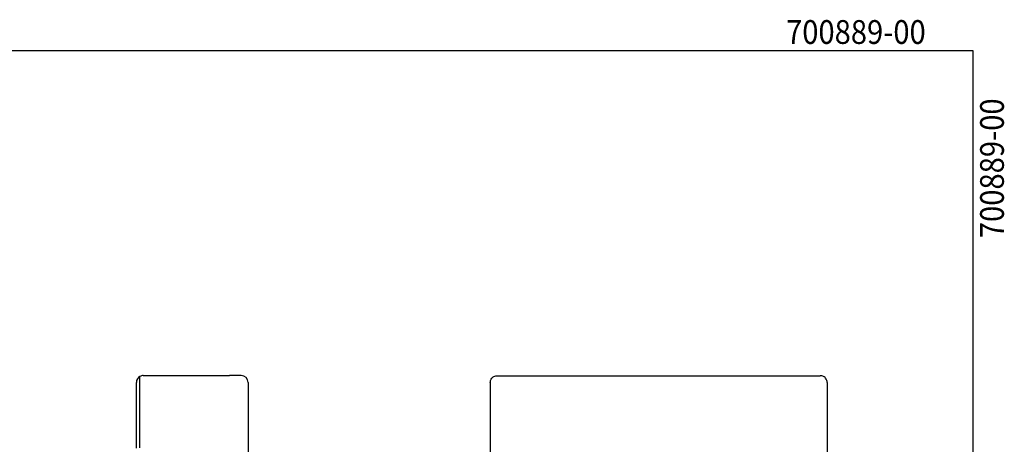
# Model space of a CAD drawing. Units: inches. Extents: x 0 to 10.4, y -0.1 to 8.1.
# Drawn here: x 6.2 to 10.4, y 6.3 to 8.1 of the extents above; entities that cross this region are included whole.
import ezdxf
from ezdxf.enums import TextEntityAlignment as Align

# ---------------------------------------------------------------- set-up
doc = ezdxf.new("R2010")
doc.units = ezdxf.units.IN
doc.header["$MEASUREMENT"] = 0
doc.layers.get('0').update_dxf_attribs({"color": 90})
for name, color, linetype in [('FORMAT', 8, 'Continuous'), ('FORMATTEXT', 7, 'Continuous'), ('PART', 3, 'Continuous')]:
    doc.layers.add(name, color=color, linetype=linetype)
doc.styles.add('ROMANS', font='romans.shx', dxfattribs={"width": 0.75, "height": 0.1})
doc.styles.add('STYLE1', font='romans.shx', dxfattribs={"width": 0.75, "height": 0.225})
doc.styles.add('STYLE2', font='romans.shx', dxfattribs={"height": 0.1})
doc.styles.add('STYLE4', font='romans.shx', dxfattribs={"height": 0.0625})

# ---------------------------------------------------------------- blocks, each defined once
blk = doc.blocks.new('dwyera')
at = {"layer": 'FORMAT'}
for p, q in [((10.24, 7.9375), (0, 7.9375)), ((10.24, 0), (10.24, 7.9375))]:
    blk.add_line(p, q, dxfattribs=at)
at = {"layer": 'FORMAT', "style": 'STYLE4', "flags": 4}
for tag, p in [('DECTOL', (9.3861, 1.6996)), ('ANGTOL', (8.7466, 1.593))]:
    blk.add_attdef(tag, p, '', height=0.0625, dxfattribs=at)
at = {"layer": 'FORMATTEXT', "style": 'ROMANS', "width": 0.9, "flags": 4}
blk.add_attdef('TOP_FR_NO', text='', height=0.1, dxfattribs=at).set_placement((10.04, 7.9666), align=Align.RIGHT)
blk.add_attdef('SIDE_FR_NO', text='', height=0.1, rotation=90, dxfattribs=at).set_placement((10.369, 7.7375), align=Align.RIGHT)
at = {"layer": 'FORMATTEXT'}
for tag, height, style, width, p in [('SCALE', 0.1, 'STYLE4', 0.9, (6.0825, 1.55)), ('BYD', 0.07, 'STYLE4', 0.75, (3.9125, 1.39)), ('RBDN', 0.1, 'STYLE2', 0.75, (0.1375, 1.325)), ('DATED', 0.07, 'STYLE4', 0.75, (3.9125, 1.28)), ('BYC', 0.07, 'STYLE4', 0.75, (3.9125, 1.14)), ('RBCN', 0.1, 'STYLE2', 0.75, (0.1375, 1.075)), ('DATEC', 0.07, 'STYLE4', 0.75, (3.9125, 1.03)), ('BYB', 0.07, 'STYLE4', 0.75, (3.9125, 0.89)), ('RBBN', 0.1, 'STYLE2', 0.75, (0.1375, 0.825)), ('DATEB', 0.07, 'STYLE4', 0.75, (3.9125, 0.78)), ('BYA', 0.07, 'STYLE4', 0.75, (3.9125, 0.64)), ('RBAN', 0.1, 'STYLE2', 0.75, (0.1375, 0.575)), ('DATEA', 0.07, 'STYLE4', 0.75, (3.9125, 0.53))]:
    blk.add_attdef(tag, text='', height=height, dxfattribs=dict(at, style=style, width=width)).set_placement(p, align=Align.CENTER)
at = {"layer": 'FORMATTEXT', "style": 'STYLE4', "width": 0.9}
blk.add_attdef('WAS_PROJ#', text='', height=0.0625, dxfattribs=at).set_placement((10.04, 1.5125), align=Align.RIGHT)
at = {"layer": 'FORMATTEXT', "style": 'STYLE4', "width": 0.75}
for tag, p in [('REVBLKDTEXTTOP', (0.3595, 1.395)), ('REVBLKDTEXTBTTM', (0.3595, 1.28)), ('REVBLKCTEXTTOP', (0.3595, 1.145)), ('REVBLKCTEXTBTTM', (0.3595, 1.03)), ('REVBLKBTEXTTOP', (0.3595, 0.895)), ('REVBLKBTEXTBTTM', (0.3595, 0.78)), ('REVBLKATEXTTOP', (0.3595, 0.645)), ('REVBLKATEXTBTTM', (0.3595, 0.53))]:
    blk.add_attdef(tag, p, '', height=0.07, dxfattribs=at)
at = {"layer": 'FORMATTEXT', "flags": 4}
for tag, style, width, p in [('MATERIALFR', 'ROMANS', 0.75, (8.7775, 1.3459)), ('DATE', 'ROMANS', 0.75, (4.5375, 1.25)), ('T1L', 'STYLE2', 0.9, (6.0825, 1.1999)), ('MATERIALDESCR', 'ROMANS', 0.75, (8.7775, 1.1745)), ('T2L', 'STYLE2', 0.9, (6.0825, 1.0439)), ('FINISHFR', 'ROMANS', 0.75, (8.7775, 0.9795)), ('DRAFTER', 'ROMANS', 0.75, (4.5375, 0.94)), ('T3L', 'STYLE2', 0.9, (6.0825, 0.8879)), ('FINISHDESCR', 'ROMANS', 0.75, (8.7775, 0.8081)), ('T4L', 'STYLE2', 0.9, (6.0825, 0.7319)), ('T5L', 'STYLE2', 0.9, (6.0825, 0.5759)), ('T6L', 'STYLE2', 0.9, (6.0825, 0.4199)), ('APPDBY', 'ROMANS', 0.75, (4.5375, 0.32))]:
    blk.add_attdef(tag, text='', height=0.1, dxfattribs=dict(at, style=style, width=width)).set_placement(p, align=Align.CENTER)
at = {"layer": 'FORMATTEXT', "style": 'STYLE1', "width": 0.625, "flags": 4}
blk.add_attdef('DWG_FR#', (7.9849, 0.0861), '', height=0.2, dxfattribs=at)

msp = doc.modelspace()

# ---------------------------------------------------------------- linework, layer by layer
at = {"layer": 'PART'}
for p, q in [((6.7328, 6.5431), (6.7328, 6.5684)), ((6.7468, 6.5721), (7.1098, 6.5721)), ((7.1139, 6.5721), (7.1098, 6.5721)), ((7.1588, 6.5721), (7.1139, 6.5721)), ((8.2363, 6.5714), (9.5963, 6.5714)), ((6.7178, 6.2671), (6.7178, 6.5431)), ((6.7328, 6.268), (6.7328, 6.5431)), ((7.1878, 6.5431), (7.1878, 6.2109)), ((8.2073, 6.5424), (8.2073, 6.2103)), ((9.6253, 6.5424), (9.6253, 6.2103))]:
    msp.add_line(p, q, dxfattribs=at)
for points in [[(8.2073, 6.5424), (8.2076, 6.5468), (8.2089, 6.5519), (8.2112, 6.557), (8.2137, 6.5607), (8.2163, 6.5634), (8.2194, 6.566), (8.2229, 6.5681), (8.2262, 6.5696), (8.2301, 6.5708), (8.234, 6.5714), (8.2363, 6.5714)], [(9.6253, 6.5424), (9.625, 6.5468), (9.6237, 6.5519), (9.6214, 6.557), (9.6188, 6.5607), (9.6163, 6.5634), (9.6132, 6.566), (9.6097, 6.5681), (9.6064, 6.5696), (9.6025, 6.5708), (9.5986, 6.5714), (9.5963, 6.5714)]]:
    msp.add_lwpolyline(points, dxfattribs=at)
for centre, start, end in [((6.7468, 6.5431), 118.8657, 180), ((6.7468, 6.5431), 90, 118.8657), ((7.1588, 6.5431), 0, 90)]:
    msp.add_arc(centre, 0.029, start, end, dxfattribs=at)

# ---------------------------------------------------------------- block references
ref = msp.add_blockref('dwyera', (0, 0))
ref.add_attrib('TOP_FR_NO', '700889-00', dxfattribs={"layer": 'FORMATTEXT', "height": 0.1, "style": 'ROMANS', "width": 0.9}).set_placement((10.04, 7.9666), align=Align.RIGHT)
ref.add_attrib('SIDE_FR_NO', '700889-00', dxfattribs={"layer": 'FORMATTEXT', "height": 0.1, "rotation": 90, "style": 'ROMANS', "width": 0.9}).set_placement((10.369, 7.7375), align=Align.RIGHT)

doc.saveas('drawing.dxf')
